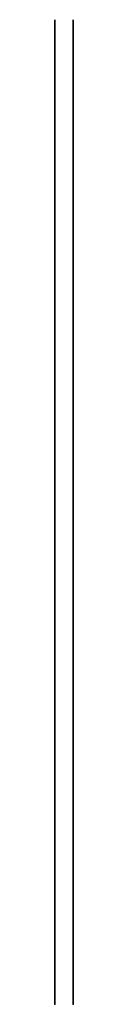
# Model space of a CAD drawing. Units: centimetres. Extents: x 0 to 0.3, y 0 to 16.
import ezdxf

# ---------------------------------------------------------------- set-up
doc = ezdxf.new("R2010")
doc.units = ezdxf.units.CM
doc.header["$MEASUREMENT"] = 0
doc.layers.add('cara_diagonal v4_Sketch1', color=7, linetype='Continuous')
doc.layers.add('cara_diagonal v4_Sketch2', color=7, linetype='Continuous')

msp = doc.modelspace()

# ---------------------------------------------------------------- linework, layer by layer
at = {"layer": 'cara_diagonal v4_Sketch1'}
for p, q in [((0, 10), (0, 16)), ((0, 16, -8), (0, 10, -8)), ((0, 16), (0, 16, -8)), ((0, 6, -0.3), (0, 10, -0.3)), ((0, 10, -0.3), (0, 10)), ((0, 10, -8), (0, 10, -7.7)), ((0, 10, -7.7), (0, 6, -7.7)), ((0, 0), (0, 6)), ((0, 6), (0, 6, -0.3)), ((0, 6, -8), (0, 0, -8)), ((0, 6, -7.7), (0, 6, -8)), ((0, 1.3, -5.498), (0, 1.3, -2.498)), ((0, 1, -5.498), (0, 1.3, -5.498)), ((0, 1.3, -2.498), (0, 1, -2.498)), ((0, 0, -5), (0, 1, -5)), ((0, 1, -2.498), (0, 1, -5.498)), ((0, 0.728, -8), (0, 0.728, -5.5)), ((0, 0, -8), (0, 0))]:
    msp.add_line(p, q, dxfattribs=at)
msp.add_point((0, 0), dxfattribs=at)
at = {"layer": 'cara_diagonal v4_Sketch2'}
for p, q in [((0.3, 16), (0.3, 10)), ((0.3, 10, -8), (0.3, 16, -8)), ((0.3, 16, -8), (0.3, 16)), ((0.3, 10.647, -7.314), (0.3, 11.161, -6.954)), ((0.3, 10), (0.3, 10, -0.3)), ((0.3, 10, -7.7), (0.3, 10, -8)), ((0.3, 10, -0.3), (0.3, 6, -0.3)), ((0.3, 6, -7.7), (0.3, 10, -7.7)), ((0.3, 6, -8), (0.3, 6, -7.7)), ((0.3, 6), (0.3, 0)), ((0.3, 0, -8), (0.3, 6, -8)), ((0.3, 6, -0.3), (0.3, 6)), ((0.3, 1, -2.498), (0.3, 1.3, -2.498)), ((0.3, 1.3, -2.498), (0.3, 1.3, -5.498)), ((0.3, 1.3, -5.498), (0.3, 1, -5.498)), ((0.3, 1, -5.498), (0.3, 1, -2.498)), ((0.3, 0), (0.3, 0, -8))]:
    msp.add_line(p, q, dxfattribs=at)
at = {"layer": 'cara_diagonal v4_Sketch2', "extrusion": (1, 0, 0)}
for points in [[(0.3, 10.3, -6.1), (0.3, 10.314, -6.101), (0.3, 10.342, -6.104), (0.3, 10.386, -6.113), (0.3, 10.445, -6.135), (0.3, 10.523, -6.179), (0.3, 10.605, -6.241), (0.3, 10.69, -6.321), (0.3, 10.779, -6.419), (0.3, 10.87, -6.532), (0.3, 10.964, -6.66), (0.3, 11.042, -6.771), (0.3, 11.101, -6.86), (0.3, 11.141, -6.922), (0.3, 11.161, -6.954)], [(0.3, 10, -6.391), (0.3, 9.995, -6.391), (0.3, 9.985, -6.391), (0.3, 9.973, -6.394), (0.3, 9.96, -6.406), (0.3, 9.949, -6.433), (0.3, 9.945, -6.471), (0.3, 9.95, -6.52), (0.3, 9.964, -6.578), (0.3, 9.99, -6.643), (0.3, 10.028, -6.715), (0.3, 10.079, -6.792), (0.3, 10.143, -6.873), (0.3, 10.22, -6.956), (0.3, 10.309, -7.042), (0.3, 10.41, -7.131), (0.3, 10.5, -7.203), (0.3, 10.572, -7.258), (0.3, 10.622, -7.295), (0.3, 10.647, -7.314)], [(0.3, 10.3, -6.1), (0.3, 10.221, -6.013), (0.3, 10.066, -5.845), (0.3, 9.849, -5.608), (0.3, 9.585, -5.323), (0.3, 9.301, -5.019), (0.3, 9.064, -4.766), (0.3, 8.873, -4.563), (0.3, 8.73, -4.405), (0.3, 8.635, -4.287), (0.3, 8.589, -4.199), (0.3, 8.591, -4.129), (0.3, 8.64, -4.058), (0.3, 8.73, -3.97), (0.3, 8.843, -3.858), (0.3, 8.948, -3.726), (0.3, 9.011, -3.583), (0.3, 9.008, -3.439), (0.3, 8.929, -3.301), (0.3, 8.786, -3.168), (0.3, 8.602, -3.036), (0.3, 8.408, -2.9), (0.3, 8.236, -2.752), (0.3, 8.109, -2.586), (0.3, 8.043, -2.401), (0.3, 8.048, -2.192), (0.3, 8.111, -2.007), (0.3, 8.193, -1.858), (0.3, 8.262, -1.753), (0.3, 8.3, -1.7)], [(0.3, 10, -6.391), (0.3, 9.898, -6.277), (0.3, 9.701, -6.056), (0.3, 9.432, -5.748), (0.3, 9.123, -5.385), (0.3, 8.82, -5.01), (0.3, 8.597, -4.715), (0.3, 8.447, -4.498), (0.3, 8.358, -4.357), (0.3, 8.312, -4.29), (0.3, 8.284, -4.293), (0.3, 8.237, -4.359), (0.3, 8.137, -4.477), (0.3, 7.976, -4.611), (0.3, 7.773, -4.714), (0.3, 7.557, -4.74), (0.3, 7.356, -4.658), (0.3, 7.184, -4.474), (0.3, 7.039, -4.221), (0.3, 6.912, -3.948), (0.3, 6.787, -3.701), (0.3, 6.648, -3.519), (0.3, 6.487, -3.414), (0.3, 6.298, -3.366), (0.3, 6.087, -3.341), (0.3, 5.864, -3.302), (0.3, 5.646, -3.216), (0.3, 5.458, -3.073), (0.3, 5.325, -2.871), (0.3, 5.271, -2.62), (0.3, 5.312, -2.336), (0.3, 5.452, -2.035), (0.3, 5.683, -1.733), (0.3, 5.988, -1.449), (0.3, 6.345, -1.197), (0.3, 6.727, -0.992), (0.3, 7.106, -0.848), (0.3, 7.458, -0.775), (0.3, 7.763, -0.781), (0.3, 8.007, -0.873), (0.3, 8.183, -1.052), (0.3, 8.266, -1.267), (0.3, 8.296, -1.468), (0.3, 8.301, -1.62), (0.3, 8.3, -1.7)]]:
    msp.add_open_spline(points, degree=5, dxfattribs=at)
at = {"layer": 'cara_diagonal v4_Sketch2'}
msp.add_point((0.3, 0), dxfattribs=at)

doc.saveas('drawing.dxf')
